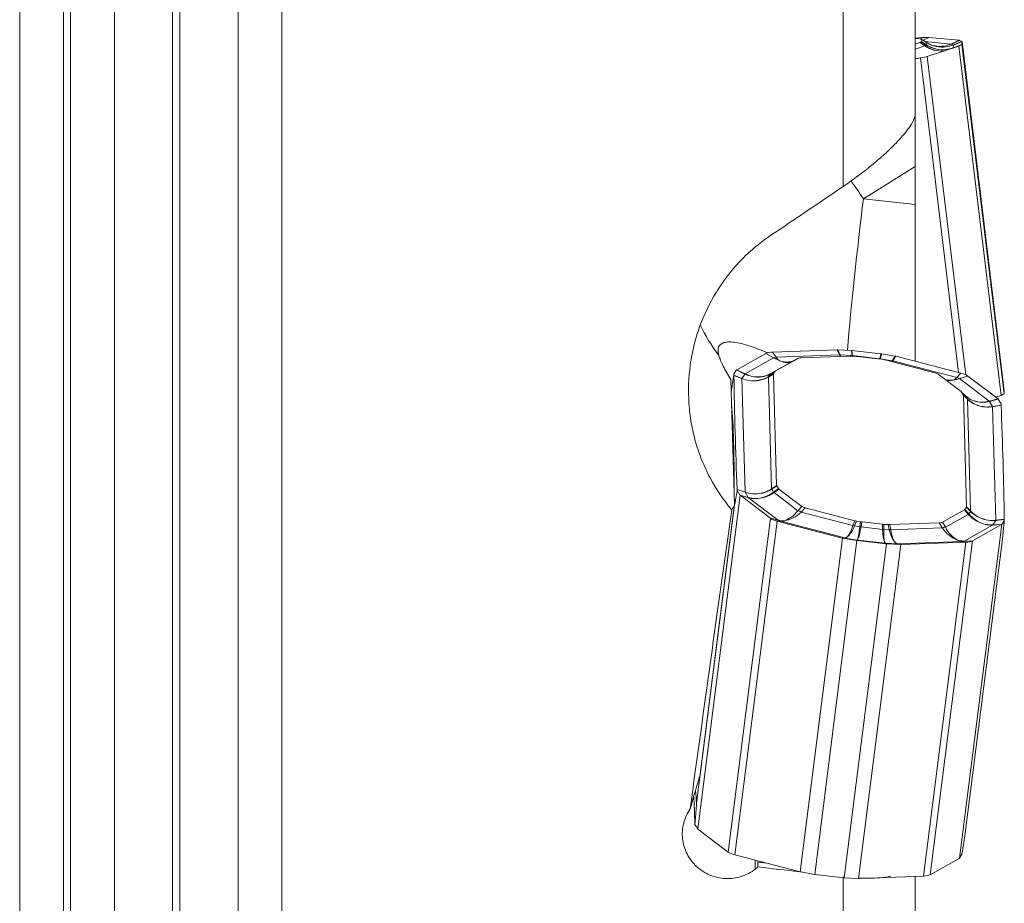
# Model space of a CAD drawing. Units: millimetres. Extents: x -25 to 93, y -138 to 159.
# Drawn here: x 36 to 63, y -26 to -1 of the extents above; entities that cross this region are included whole.
import ezdxf

# ---------------------------------------------------------------- set-up
doc = ezdxf.new("R2010")
doc.units = ezdxf.units.MM
doc.layers.add('1', color=4, linetype='Continuous')

msp = doc.modelspace()

# ---------------------------------------------------------------- linework, layer by layer
at = {"layer": '1', "lineweight": 13}
for p, q in [((39.8837, -81.242), (39.8837, 22.9511)), ((40.0837, -81.242), (40.0837, 22.9511)), ((35.6431, -84.0093), (35.6431, 22.9128)), ((36.8553, -84.4266), (36.8553, 22.8841)), ((37.0553, -84.4266), (37.0553, 22.8841)), ((38.2675, -84.0093), (38.2675, 22.9128)), ((41.7, -81.7986), (41.7, 22.9128)), ((42.9121, -58.9207), (42.9121, 12.7798)), ((58.47, -5.9114), (58.47, 1.316)), ((60.7526, -2.0053), (60.6188, -1.91)), ((60.6631, -1.7809), (60.6243, -1.8203)), ((60.6424, -1.8955), (60.7818, -1.9874)), ((60.7857, -1.9833), (60.6463, -1.8914)), ((60.6513, -1.8334), (60.7909, -1.9229)), ((60.6876, -1.8552), (60.8504, -1.7775)), ((61.4591, -1.9596), (60.7445, -1.8917)), ((61.6894, -1.8573), (61.4591, -1.9596)), ((61.465, -1.9608), (61.6953, -1.8584)), ((61.7659, -1.888), (61.5255, -1.9862)), ((61.5268, -1.9875), (61.7672, -1.8893)), ((60.7371, -2.0117), (60.47, -2.0987)), ((60.6034, -1.9164), (60.7371, -2.0117)), ((60.7818, -1.9874), (60.7526, -2.0053)), ((60.7857, -1.9833), (60.7909, -1.9229)), ((60.7909, -1.9229), (60.7888, -1.9201)), ((61.5255, -1.9862), (61.465, -1.9608)), ((61.5186, -2.0658), (61.4926, -2.0817)), ((61.5186, -2.0658), (61.7586, -1.9725)), ((61.7602, -1.9708), (61.5202, -2.0641)), ((61.5202, -2.0641), (61.5268, -1.9875)), ((61.6814, -2.0197), (61.6708, -2.0237)), ((61.6703, -11.0659), (60.6142, -2.3471)), ((60.8048, -2.3056), (61.8739, -11.1313)), ((60.47, -5.3548), (59.0362, -6.2483)), ((59.0362, -6.2483), (60.47, -6.4087)), ((56.3276, -10.5371), (56.5449, -10.6585)), ((56.615, -10.6443), (56.5144, -10.4991)), ((58.3751, -10.5794), (56.615, -10.6443)), ((58.3028, -10.4332), (58.3751, -10.5794)), ((58.3935, -10.5796), (58.3212, -10.4334)), ((58.7188, -10.5963), (58.3935, -10.5796)), ((58.7007, -10.4529), (58.7188, -10.5963)), ((58.7335, -10.5975), (58.7154, -10.4541)), ((58.7335, -10.5975), (59.4916, -10.6824)), ((59.5214, -10.5443), (59.4916, -10.6824)), ((59.5063, -10.6844), (59.5361, -10.5464)), ((59.917, -10.612), (59.8328, -10.7407)), ((59.8513, -10.7447), (59.9354, -10.616)), ((56.5449, -10.6585), (55.7515, -11.1025)), ((59.5063, -10.6844), (59.8328, -10.7407)), ((59.8513, -10.7447), (61.6261, -11.2051)), ((55.6666, -11.2311), (55.4444, -11.1401)), ((55.4444, -11.145), (55.6653, -11.2356)), ((55.5153, -10.9933), (55.7457, -11.1075)), ((55.7515, -11.1025), (55.5211, -10.9883)), ((55.7457, -11.1075), (55.6666, -11.2311)), ((56.4013, -11.1897), (56.5409, -11.1066)), ((56.4013, -11.1897), (56.4878, -14.2857)), ((56.5441, -11.0955), (56.4045, -11.1787)), ((56.4499, -11.1075), (56.4045, -11.1787)), ((56.4499, -11.1075), (56.5844, -11.0324)), ((61.6261, -11.2051), (61.7388, -11.0838)), ((61.9288, -11.1639), (61.6973, -11.2351)), ((55.6653, -11.2356), (55.7533, -14.3816)), ((61.6973, -11.2351), (62.5207, -11.86)), ((61.7568, -11.6112), (61.8649, -11.7135)), ((61.9147, -11.7953), (61.8009, -11.6839)), ((61.8048, -11.6957), (61.9185, -11.8071)), ((61.8649, -11.7135), (61.9147, -11.7953)), ((61.9185, -11.8071), (62.0051, -14.9032)), ((62.7657, -11.799), (62.5207, -11.86)), ((62.5268, -11.8664), (62.7718, -11.8054)), ((62.5268, -11.8664), (62.6132, -12.0085)), ((62.8499, -11.9688), (62.6132, -12.0085)), ((62.6148, -12.0133), (62.8501, -11.9738)), ((62.6148, -12.0133), (62.7027, -15.1593)), ((55.7533, -14.3816), (55.5327, -14.3047)), ((55.533, -14.309), (55.7548, -14.3863)), ((55.8413, -14.5285), (55.6123, -14.4629)), ((55.8413, -14.5285), (55.7548, -14.3863)), ((56.6272, -14.195), (56.4878, -14.2857)), ((56.4916, -14.2975), (56.631, -14.2068)), ((56.5414, -14.3794), (56.4916, -14.2975)), ((56.6752, -14.2794), (56.5414, -14.3794)), ((56.5566, -14.3952), (56.6904, -14.2952)), ((57.2169, -14.8963), (56.5566, -14.3952)), ((55.6184, -14.4693), (55.8474, -14.5348)), ((56.6707, -15.1597), (55.8474, -14.5348)), ((57.3242, -14.7762), (57.2169, -14.8963)), ((57.3086, -14.9349), (57.4158, -14.8148)), ((58.7426, -15.307), (57.3086, -14.9349)), ((61.3056, -15.3539), (61.942, -14.9978)), ((61.8331, -14.8707), (61.942, -14.9978)), ((61.9564, -14.9854), (61.8475, -14.8583)), ((61.8879, -14.7951), (62.0019, -14.9142)), ((62.0051, -14.9032), (61.8911, -14.7841)), ((61.9564, -14.9854), (62.0019, -14.9142)), ((55.2826, -24.3578), (56.4552, -15.1044)), ((56.6453, -15.1845), (55.4726, -24.4379)), ((56.4552, -15.1044), (56.6707, -15.1597)), ((56.742, -15.1897), (56.6453, -15.1845)), ((58.5168, -15.6502), (56.742, -15.1897)), ((58.7943, -15.1725), (58.7426, -15.307)), ((58.7884, -15.3168), (58.8401, -15.1823)), ((58.9566, -15.2024), (58.9327, -15.3417)), ((58.9693, -15.3468), (58.9932, -15.2075)), ((59.567, -15.2718), (59.5675, -15.4138)), ((59.604, -15.4168), (59.6035, -15.2748)), ((59.7196, -15.2807), (59.7478, -15.4242)), ((59.7934, -15.4246), (59.7652, -15.2811)), ((61.1323, -15.2308), (61.2155, -15.3722)), ((61.3056, -15.3539), (61.2223, -15.2125)), ((62.6166, -15.2924), (62.863, -15.2801)), ((62.6224, -15.2874), (62.7014, -15.1637)), ((62.8688, -15.275), (62.6224, -15.2874)), ((62.7014, -15.1637), (62.9385, -15.1378)), ((62.9384, -15.1335), (62.7027, -15.1593)), ((58.9327, -15.3417), (58.7884, -15.3168)), ((58.9693, -15.3468), (59.5675, -15.4138)), ((59.604, -15.4168), (59.7478, -15.4242)), ((59.7934, -15.4246), (61.2155, -15.3722)), ((61.8231, -15.7363), (62.6166, -15.2924)), ((58.5168, -15.6502), (58.4487, -15.6524)), ((58.4671, -15.6563), (58.5353, -15.6541)), ((58.8617, -15.7104), (58.5353, -15.6541)), ((58.8617, -15.7104), (58.848, -15.722)), ((58.8627, -15.7241), (58.8764, -15.7125)), ((58.8764, -15.7125), (59.6346, -15.7973)), ((59.6346, -15.7973), (59.6687, -15.8143)), ((59.6493, -15.7985), (59.9746, -15.8152)), ((59.6834, -15.8155), (59.6493, -15.7985)), ((59.9746, -15.8152), (60.0629, -15.8349)), ((59.993, -15.8154), (61.7531, -15.7505)), ((60.0813, -15.8351), (59.993, -15.8154)), ((60.697, -25.0226), (61.8697, -15.7692)), ((62.0565, -15.7313), (60.8838, -24.9847)), ((61.7531, -15.7505), (61.8697, -15.7692)), ((62.0565, -15.7313), (61.8231, -15.7363)), ((56.0362, -24.829), (56.0293, -24.5823)), ((56.3521, -24.6661), (56.1076, -24.6398)), ((58.47, -36.079), (58.47, -25.041))]:
    msp.add_line(p, q, dxfattribs=at)
at = {"layer": '1', "lineweight": 18}
for p, q in [((60.47, 1.7083), (60.47, -3.8973)), ((60.6631, -1.7809), (60.47, -1.7948)), ((60.6118, -1.8182), (60.47, -1.8047)), ((60.6424, -1.8955), (60.6188, -1.91)), ((60.6481, -1.8301), (60.6265, -1.821)), ((60.6463, -1.8914), (60.6513, -1.8334)), ((60.7888, -1.9201), (60.6497, -1.8309)), ((60.8504, -1.7775), (61.6894, -1.8573)), ((61.7659, -1.888), (61.6953, -1.8584)), ((61.7672, -1.8893), (61.7602, -1.9708)), ((62.94, -11.5702), (61.7672, -1.8885)), ((60.6034, -1.9164), (60.47, -1.9598)), ((61.6752, -2.0223), (60.8048, -2.3056)), ((62.8522, -11.7025), (61.6794, -2.0207)), ((61.6814, -2.0197), (61.7586, -1.9725)), ((62.9328, -11.6531), (61.7601, -1.9715)), ((60.47, -2.3711), (60.6142, -2.3471)), ((60.47, -3.8973), (60.47, -5.3548)), ((60.47, -6.4087), (60.47, -5.3548)), ((60.47, -6.4087), (60.47, -10.7546)), ((56.3276, -10.5371), (55.5211, -10.9883)), ((56.5144, -10.4991), (58.3028, -10.4332)), ((58.6667, -10.6095), (57.2997, -10.6599)), ((58.7007, -10.4529), (58.3212, -10.4334)), ((58.8284, -10.6159), (58.7123, -10.6099)), ((58.7154, -10.4541), (59.5214, -10.5443)), ((58.8649, -10.6189), (59.4388, -10.6831)), ((59.917, -10.612), (59.5361, -10.5464)), ((59.9354, -10.616), (61.7388, -11.0838)), ((57.1008, -10.739), (56.4644, -11.095)), ((57.2097, -10.6782), (56.5989, -11.0199)), ((57.1008, -10.739), (57.2097, -10.6782)), ((59.4753, -10.6883), (59.5918, -10.7084)), ((59.6377, -10.7182), (61.0161, -11.0758)), ((55.5153, -10.9933), (55.4447, -11.1038)), ((56.5989, -11.0199), (56.4644, -11.095)), ((56.5409, -11.1066), (56.6272, -14.195)), ((56.5844, -11.0324), (56.5441, -11.0955)), ((61.1078, -11.1144), (61.7416, -11.5954)), ((62.7657, -11.799), (61.9288, -11.1639)), ((55.3617, -11.2574), (55.4587, -14.7294)), ((61.8559, -11.7029), (61.7485, -11.6013)), ((61.7568, -11.6112), (61.8009, -11.6839)), ((61.8048, -11.6957), (61.8911, -14.7841)), ((62.7025, -11.7511), (62.8479, -11.7038)), ((62.9313, -11.6539), (62.8541, -11.7012)), ((62.9329, -11.6523), (62.9399, -11.5708)), ((62.8491, -11.9324), (62.7718, -11.8054)), ((54.4415, -23.7196), (55.6142, -14.4659)), ((55.535, -14.3359), (55.6123, -14.4629)), ((56.6752, -14.2794), (56.631, -14.2068)), ((57.3242, -14.7762), (56.6904, -14.2952)), ((54.5103, -22.2132), (55.4587, -14.7294)), ((55.6184, -14.4693), (56.4552, -15.1044)), ((54.4107, -23.001), (55.4433, -14.853)), ((58.7943, -15.1725), (57.4158, -14.8148)), ((61.2223, -15.2125), (61.8331, -14.8707)), ((61.8475, -14.8583), (61.8879, -14.7951)), ((58.4487, -15.6524), (56.6453, -15.1845)), ((58.9566, -15.2024), (58.8401, -15.1823)), ((58.9932, -15.2075), (59.567, -15.2718)), ((59.6035, -15.2748), (59.7196, -15.2807)), ((59.7652, -15.2811), (61.1323, -15.2308)), ((61.6943, -24.5313), (62.8671, -15.2776)), ((62.0565, -15.7313), (62.863, -15.2801)), ((62.8688, -15.275), (62.9394, -15.1646)), ((57.2848, -24.9082), (58.4575, -15.6545)), ((57.6826, -24.9767), (58.8553, -15.7231)), ((58.4671, -15.6563), (58.848, -15.722)), ((58.5034, -25.0686), (59.6761, -15.815)), ((59.6687, -15.8143), (58.8627, -15.7241)), ((59.6834, -15.8155), (60.0629, -15.8349)), ((61.8697, -15.7692), (60.0813, -15.8351)), ((61.8565, -23.8343), (62.8892, -15.6863)), ((58.8998, -25.089), (60.0725, -15.8353)), ((54.5103, -22.2132), (54.475, -22.327)), ((54.4396, -23.7163), (54.3623, -23.5893)), ((55.2826, -24.3578), (54.4457, -23.7227)), ((55.4726, -24.4379), (57.276, -24.9058)), ((61.6903, -24.5334), (60.8838, -24.9847)), ((61.7667, -24.418), (61.6961, -24.5284)), ((56.1076, -24.6398), (56.1113, -24.7709)), ((57.6753, -24.9754), (57.2944, -24.9097)), ((57.69, -24.9774), (58.496, -25.0676)), ((58.8902, -25.0883), (58.5107, -25.0688)), ((58.9086, -25.0885), (60.697, -25.0226)), ((60.47, -25.0311), (60.47, -33.6597))]:
    msp.add_line(p, q, dxfattribs=at)
for centre, major_axis, ratio, start_param, end_param in [((60.1716, -1.951), (0.4511, 0.0457), 0.067462, -0.301318, -0.1394596), ((60.1772, -1.8868), (0.4526, 0.0628), 0.066437, 0.1115632, 0.2734216), ((60.1832, -1.9439), (0.4631, 0.0529), 0.063717, -0.1362011, -0.0129061), ((60.1877, -1.8912), (0.4636, 0.0582), 0.063421, -0.0135866, 0.1097085), ((60.4903, -1.8374), (0.3971, 0.0481), 0.098606, 0.4235163, 1.1088489), ((61.6564, -1.5508), (0.0453, -0.3061), 0.400847, -0.0985523, -0.0659959), ((61.6564, -1.5508), (0.0441, -0.3083), 0.164138, -0.1305342, -0.0979778), ((61.7301, -1.5818), (0.0409, -0.307), 0.165461, -0.096628, -0.0718186), ((61.7301, -1.5817), (0.0367, -0.3091), 0.019869, 0.095628, 0.1204361), ((61.2287, -1.2498), (0.7772, 0.2159), 0.986709, -2.4174066, -1.7192749), ((61.2287, -1.2498), (0.6579, 0.4628), 0.986805, -2.7558939, -2.0577622), ((61.1734, -1.2266), (0.1783, 0.7811), 0.948139, 2.9773617, -2.7793232), ((61.1734, -1.2266), (0.3391, 0.7273), 0.972553, -2.8975617, -2.5722002), ((61.1618, -1.3609), (0.3545, -0.7175), 0.955395, -0.352938, -0.3098836), ((61.1618, -1.3609), (0.2883, -0.7464), 0.924487, -0.267322, -0.2249025), ((61.6423, -1.7141), (0.0179, -0.3111), 0.43134, 0.1130133, 0.1455698), ((61.6423, -1.7141), (0.0331, -0.3077), 0.205793, 0.0644421, 0.0969987), ((61.7229, -1.6647), (0.0296, -0.3098), 0.202885, 0.0985734, 0.1233827), ((61.7229, -1.6647), (0.0368, -0.3076), 0.020059, 0.0712583, 0.0960676), ((60.4477, -2.331), (0.3971, 0.0481), 0.098606, -1.1501889, -0.4648563), ((6.4464, 0), (191.5795, 122.3449), 0.147476, -1.4018588, -1.390938), ((56.6881, -10.6302), (0.3968, -0.0503), 0.306797, 2.0625704, 2.7479031), ((58.3487, -10.1397), (0.1807, 0.2551), 0.80573, -2.5891499, -2.5565935), ((58.3487, -10.1397), (0.2227, 0.2023), 0.95844, -2.4132461, -2.3806897), ((58.8385, -10.7636), (0.3173, -0.0891), 0.397457, 2.088222, 2.2500805), ((58.7452, -10.16), (0.2303, 0.2064), 0.904916, -2.4026721, -2.3778626), ((58.7452, -10.16), (0.2808, -0.1097), 0.979223, -1.3294173, -1.3046081), ((58.8952, -10.7665), (0.2988, -0.0615), 0.462783, 1.7666299, 1.889925), ((59.566, -10.2518), (0.2746, 0.1323), 0.957452, -2.15093, -2.1261209), ((59.566, -10.2518), (0.1999, -0.2336), 0.93229, -0.8686673, -0.8438581), ((59.9637, -10.3204), (0.2608, -0.1482), 0.982246, -1.218879, -1.1863226), ((59.9637, -10.3204), (0.1346, -0.2818), 0.845108, -0.6506171, -0.6180607), ((57.5897, -10.8096), (0.4005, -0.1086), 0.258644, 2.4479552, 2.8833386), ((59.4166, -10.8249), (0.2991, -0.0296), 0.47671, 1.4206539, 1.5439489), ((59.4735, -10.8347), (0.3171, 0.0001), 0.429105, 1.0264169, 1.1882753), ((1245.9491, -463.9074), (1182.5338, -495.9732), 0.277562, -3.0206808, -3.0125266), ((55.5542, -10.6973), (0.0535, 0.308), 0.131491, -2.83741, -2.8052272), ((55.5542, -10.6973), (0.0715, 0.2982), 0.364309, -2.8494441, -2.8172613), ((57.0044, -11.1666), (0.4634, -0.063), 0.196927, 3.0506927, -3.1091976), ((57.0338, -11.1206), (0.4524, -0.0807), 0.20435, 2.8972999, 3.0572972), ((60.7327, -11.1613), (0.3984, 0.0107), 0.280428, 0.3363763, 0.7717597), ((61.5713, -11.1767), (0.3968, -0.0503), 0.306797, 0.4888652, 1.1741978), ((61.3095, -11.5991), (0.4512, -0.0262), 0.211266, 0.1448374, 0.3048347), ((61.3417, -11.652), (0.463, -0.046), 0.198933, 0.0254024, 0.1486974), ((62.421, -11.1317), (0.6547, 0.4709), 0.902636, -2.9676448, -2.8708332), ((62.8893, -12.0092), (0.0283, -0.3082), 0.437294, -3.0752141, -3.0426577), ((62.8893, -12.0092), (0.0291, -0.3101), 0.203196, -3.042431, -3.0098747), ((62.97, -11.9599), (0.0327, -0.308), 0.204849, -3.0694675, -3.0446583), ((62.9699, -11.9598), (0.0367, -0.309), 0.019871, -3.0459552, -3.0211445), ((62.9771, -11.8769), (0.0368, -0.3076), 0.020059, -3.0703358, -3.045527), ((-4230.5344, -33832.3212), (4285.577, 33821.5521), 0.001744, -0.0143154, -0.0081573), ((62.8071, -11.509), (0.0038, -0.3065), 0.446465, -0.3345307, -0.3023479), ((62.8071, -11.509), (0.0153, 0.3123), 0.216808, 2.7996516, 2.8318346), ((-1207.0325, -189.387), (1268.7047, 189.8015), 0.300188, -0.0404283, -0.0322741), ((55.6514, -14.1728), (0.0188, 0.3063), 0.225106, 2.8284736, 2.8606564), ((55.6514, -14.1728), (0.0124, -0.3125), 0.428874, -0.3715879, -0.3394053), ((57.0903, -14.2387), (0.463, -0.046), 0.198933, -3.1161903, -2.9928953), ((57.1225, -14.2915), (0.4512, -0.0262), 0.211266, -2.9967552, -2.8367579), ((58.9515, -3.2176), (4.5409, 12.954), 0.077213, -2.6623796, -2.6374562), ((66.5801, 0), (18.941, 125.5579), 0.070306, 1.7001382, 1.7668939), ((57.6992, -14.7293), (0.3984, 0.0107), 0.280428, -2.8052164, -2.369833), ((61.3981, -14.7701), (0.4524, -0.0807), 0.20435, -0.2442928, -0.0842955), ((61.4275, -14.7241), (0.4634, -0.063), 0.196927, -0.0908999, 0.0323951), ((56.8128, -15.0917), (0.3968, -0.0503), 0.306797, -2.6527274, -1.9673948), ((58.9585, -15.056), (0.3171, 0.0001), 0.429105, -2.1151758, -1.9533174), ((59.0153, -15.0658), (0.2991, -0.0296), 0.47671, -1.7209388, -1.5976438), ((59.5368, -15.1242), (0.2988, -0.0615), 0.462783, -1.3749627, -1.2516677), ((59.5935, -15.1271), (0.3173, -0.0891), 0.397457, -1.0533706, -0.8915122), ((60.8423, -15.081), (0.4005, -0.1086), 0.258644, -0.6936374, -0.2582541), ((62.9042, -14.9845), (0.0792, 0.3025), 0.35039, -2.816317, -2.7841343), ((62.9042, -14.9845), (0.0504, 0.3028), 0.136455, -2.8646877, -2.8325047), ((58.4947, -15.3614), (0.1054, -0.284), 0.897728, -0.5596106, -0.5270542), ((58.4947, -15.3614), (0.2044, -0.232), 0.924696, -0.8867744, -0.854218), ((58.8925, -15.43), (0.2293, -0.1937), 0.978111, -1.0302483, -1.0054389), ((58.8925, -15.43), (0.2808, -0.1096), 0.979221, -1.3294485, -1.3046391), ((59.7132, -15.5218), (0.2746, 0.1323), 0.957449, -2.1508592, -2.12605), ((59.7132, -15.5218), (0.2178, 0.2088), 0.950736, -2.4362842, -2.4114749), ((61.6959, -15.6381), (0.3968, -0.0503), 0.306797, -1.0790222, -0.3936896), ((60.1097, -15.5422), (0.2352, 0.2033), 0.898088, -2.3885134, -2.355957), ((60.1097, -15.5422), (0.1537, 0.2622), 0.85274, -2.6765653, -2.6440087), ((55.1843, -21.0282), (1.1352, 3.2385), 0.077213, 2.0103528, 2.3152114), ((4340.3005, 33797.6368), (4285.5775, 33821.5562), 0.001744, 3.1331379, 3.1344409), ((1324.2422, 153.8651), (1268.703, 189.8012), 0.300188, 3.1073832, 3.1093186), ((54.4043, -24.0127), (0.0153, 0.3123), 0.216806, -0.3419379, -0.3097553), ((54.4043, -24.0127), (0.0038, -0.3065), 0.446466, 2.8070608, 2.8392436), ((55.6401, -24.345), (-0.3968, 0.0503), 0.306797, 0.4888652, 1.1741978), ((61.6572, -24.8244), (0.0715, 0.2982), 0.364309, 0.2921487, 0.3243315), ((61.6572, -24.8244), (0.0535, 0.3081), 0.13149, 0.3041795, 0.336362), ((58.3423, -22.9662), (2.213, 1.7405), 0.178443, 2.955109, 3.0099178), ((180.629, -0.0495), (1080.3875, -119.4573), 0.035415, -1.6823891, -1.6813134), ((57.2477, -25.2013), (0.1346, -0.2818), 0.845109, 2.4909637, 2.5235203), ((57.2477, -25.2013), (0.2608, -0.1483), 0.982249, 1.9228119, 1.9553681), ((57.6454, -25.2699), (0.1999, -0.2336), 0.932289, 2.2728687, 2.2976781), ((57.6454, -25.2699), (0.2746, 0.1323), 0.957454, 0.9906181, 1.015427), ((58.4662, -25.3617), (0.2808, -0.1096), 0.979217, 1.8120987, 1.8369082), ((58.4662, -25.3617), (0.2303, 0.2064), 0.904915, 0.7388548, 0.763664), ((58.8627, -25.3821), (0.2228, 0.2023), 0.95844, 0.7283803, 0.7609368), ((58.8627, -25.3821), (0.1807, 0.2551), 0.80573, 0.5524408, 0.5849972), ((60.5233, -24.8915), (-0.3968, 0.0503), 0.306797, 2.0625704, 2.7479031)]:
    msp.add_ellipse(centre, major_axis=major_axis, ratio=ratio, start_param=start_param, end_param=end_param, dxfattribs=at)
at = {"layer": '1', "lineweight": 13}
for centre, major_axis, ratio, start_param, end_param in [((60.5925, -2.251), (0.1742, 0.2443), 0.191073, 0.2161719, 0.3780303), ((61.1618, -1.3609), (0.4265, -0.6789), 0.96313, -1.1532241, -0.4550924), ((61.1618, -1.3609), (0.3215, -0.7336), 0.933906, -1.0101302, -0.3119985), ((60.6217, -2.2332), (0.1652, 0.2504), 0.02569, 0.0889037, 0.2121988), ((61.2223, -1.324), (0.7872, -0.1706), 0.987023, -1.9390113, -1.2408795), ((61.2223, -1.324), (0.6603, -0.4569), 0.984844, -1.5507038, -0.8525721), ((61.1734, -1.2266), (0.1284, 0.7898), 0.939123, -2.8426821, -2.5808827), ((61.1734, -1.2266), (0.2203, 0.7695), 0.966218, -2.729734, -2.4679346), ((61.2223, -1.324), (0.7161, -0.3587), 0.991338, -0.9898363, -0.7280369), ((61.2223, -1.324), (0.5414, -0.5896), 0.984203, -0.6298766, -0.3680772), ((61.2287, -1.2498), (0.5064, 0.6203), 0.989035, -2.3309144, -2.069115), ((61.2287, -1.2498), (0.7339, 0.3217), 0.992939, -1.861415, -1.5996156), ((61.3545, -1.685), (0.1219, -0.2741), 0.256503, -0.2095862, -0.1444733), ((59.0795, -7.7982), (-2.6443, 4.2436), 0.162522, -1.2998105, -1.1693118), ((59.0795, -7.7982), (0.5561, 4.969), 0.045276, 1.2586399, 2.1381205), ((59.0795, -7.7982), (4.998, 0.1397), 0.950698, -2.7503409, -2.5436813), ((56.6801, -10.6934), (-0.1488, 0.0189), 0.306797, -1.0790222, -0.3936896), ((56.7974, -9.9825), (-0.0295, 0.7995), 0.449419, 2.5292227, 2.6766625), ((58.4435, -10.3313), (0.2689, 0.133), 0.780199, -2.1786364, -2.1135236), ((58.5429, -9.9182), (0.0067, -0.8002), 0.382679, -0.6014708, -0.5061522), ((58.5429, -9.9182), (0.0197, 0.8), 0.29891, 2.5514274, 2.6453683), ((56.824, -9.9771), (-0.3906, 0.6982), 0.878964, 2.1809518, 2.3283916), ((56.8156, -9.9818), (0.2595, -0.7621), 0.787648, -0.6692915, -0.5549319), ((56.8156, -9.9818), (0.1206, -0.794), 0.63154, -0.5370412, -0.4226816), ((56.8156, -9.9818), (0.3898, -0.7314), 0.802222, -0.722679, -0.3675263), ((56.8156, -9.9818), (0.1891, -0.7947), 0.671209, -0.5105979, 0.1875338), ((59.8718, -10.0669), (0.1559, 0.7849), 0.211454, -2.6233898, -2.5595191), ((59.8718, -10.0669), (0.1802, 0.7797), 0.297903, -2.6169239, -2.5515405), ((59.8534, -10.4891), (0.2511, -0.1642), 0.807568, -1.1575021, -1.0923893), ((56.0373, -10.4173), (0.5905, -0.5422), 0.927227, -1.2510932, -0.9892938), ((56.0373, -10.4173), (0.4808, -0.641), 0.904638, -1.0814741, -0.8196747), ((55.9635, -10.5328), (0.7964, -0.13), 0.943486, -1.5371238, -0.8389921), ((55.9635, -10.5328), (0.7551, -0.2835), 0.94111, -1.3510075, -0.6528758), ((56.0373, -10.4173), (0.6296, -0.5072), 0.922251, -1.0541628, -0.3560311), ((56.0373, -10.4173), (0.5204, -0.6162), 0.90346, -0.8776634, -0.1795317), ((56.5652, -11.4281), (0.1535, -0.2578), 0.232017, -2.989903, -2.866608), ((56.6107, -11.3569), (0.1463, -0.2619), 0.390727, -3.141225, -2.9812277), ((55.9635, -10.5328), (0.7905, -0.132), 0.949987, -1.7951418, -1.5333424), ((55.9635, -10.5328), (0.7422, -0.3022), 0.946895, -1.5852263, -1.323427), ((61.6135, -10.5188), (0.4753, 0.6713), 0.755212, -2.8719433, -2.526662), ((61.6135, -10.5188), (0.3275, 0.7455), 0.599415, -3.0613712, -2.6827871), ((61.6135, -10.5188), (0.2778, 0.7531), 0.559569, -2.7495513, -2.6351917), ((61.6135, -10.5188), (0.386, 0.7054), 0.733125, -2.6493568, -2.5349972), ((61.6318, -10.5235), (0.2009, 0.7744), 0.367655, -2.6910332, -2.5435934), ((61.6047, -10.5121), (0.4836, 0.6372), 0.84029, -2.4257056, -2.2782658), ((61.5632, -11.2399), (0.1488, -0.0189), 0.306797, 0.4888652, 1.1741978), ((61.6498, -11.9209), (0.2061, 0.218), 0.456857, -0.1011787, -0.000002), ((62.421, -11.1317), (0.574, 0.5643), 0.874829, -3.1060295, -2.4078978), ((62.421, -11.1317), (0.6547, 0.4709), 0.902636, -2.870834, -2.2695131), ((61.6996, -12.0027), (0.21, 0.2143), 0.301195, -0.2176596, -0.0943646), ((62.5018, -11.2645), (0.7945, 0.1377), 0.939483, -2.5495372, -1.8514055), ((62.5018, -11.2645), (0.7552, 0.2801), 0.931856, -2.7217791, -2.0236474), ((62.421, -11.1317), (0.5464, 0.5856), 0.873155, -2.4513105, -2.1895111), ((62.421, -11.1317), (0.6236, 0.5032), 0.904009, -2.3253504, -2.063551), ((62.5018, -11.2645), (0.739, 0.3094), 0.935575, -2.0650107, -1.8032113), ((62.5018, -11.2645), (0.7848, 0.1617), 0.944884, -1.8830822, -1.6212828), ((56.0512, -13.6711), (0.7848, 0.1617), 0.944884, -2.1448816, -1.8830822), ((56.0512, -13.6711), (0.739, 0.3094), 0.935575, -2.3268101, -2.0650107), ((56.0512, -13.6711), (0.7552, 0.2801), 0.931856, -2.0236474, -1.3255157), ((56.0512, -13.6711), (0.7945, 0.1377), 0.939483, -1.8514055, -1.1532738), ((56.132, -13.8039), (0.574, 0.5643), 0.874829, -2.4078978, -1.7097661), ((56.132, -13.8039), (0.6547, 0.4709), 0.902636, -2.2695131, -1.5713814), ((56.6517, -14.5242), (0.1637, -0.2514), 0.092146, -2.8731283, -2.7498333), ((56.7015, -14.606), (0.1795, -0.2404), 0.064251, 2.5907418, 2.7507391), ((56.132, -13.8039), (0.6236, 0.5032), 0.904009, -2.5871498, -2.3253504), ((56.132, -13.8039), (0.5464, 0.5856), 0.873155, -2.7131099, -2.4513105), ((56.9395, -14.4168), (0.3275, 0.7455), 0.599415, -2.6827871, -1.9846554), ((56.9395, -14.4168), (0.4753, 0.6713), 0.755212, -2.526662, -1.8285303), ((57.3618, -15.1072), (0.2238, -0.1998), 0.361574, 2.1115404, 2.5469238), ((61.7406, -15.1699), (0.2278, 0.1952), 0.001879, -0.4889532, -0.3289559), ((62.5157, -14.5183), (0.6296, -0.5072), 0.922251, -1.7522946, -1.0541628), ((62.5157, -14.5183), (0.5204, -0.6162), 0.90346, -1.5757951, -0.8776634), ((61.7861, -15.0988), (0.2167, 0.2074), 0.161325, -0.3334895, -0.2101945), ((62.5895, -14.4028), (0.7964, -0.13), 0.943486, -2.2352555, -1.5371238), ((62.5895, -14.4028), (0.7551, -0.2835), 0.94111, -2.0491392, -1.3510075), ((56.9483, -14.4234), (-0.4836, -0.6372), 0.84029, 0.3397281, 0.4871679), ((56.8048, -15.1549), (0.1488, -0.0189), 0.306797, -2.6527274, -1.9673948), ((56.9212, -14.412), (-0.2009, -0.7744), 0.367655, 0.0744005, 0.2218403), ((56.9395, -14.4168), (0.386, 0.7054), 0.733125, -2.7637164, -2.6493568), ((56.9395, -14.4168), (0.2778, 0.7531), 0.559569, -2.8639109, -2.7495513), ((62.5157, -14.5183), (0.5905, -0.5422), 0.927227, -0.9892938, -0.7274944), ((62.5157, -14.5183), (0.4808, -0.641), 0.904638, -0.8196747, -0.5578754), ((62.5895, -14.4028), (0.7905, -0.132), 0.949987, -1.5333424, -1.2715431), ((62.5895, -14.4028), (0.7422, -0.3022), 0.946895, -1.323427, -1.0616276), ((58.6812, -14.8686), (0.1575, 0.7856), 0.213985, -2.8173866, -2.1192549), ((58.6812, -14.8686), (0.1822, 0.7803), 0.300193, -2.8090518, -2.1109201), ((58.7958, -15.4792), (0.28, -0.1076), 0.508616, 1.7897267, 1.9515851), ((58.9795, -14.92), (0.1038, 0.7939), 0.012236, -2.8271964, -2.1290647), ((58.9795, -14.92), (0.1215, 0.7914), 0.080461, -2.8261467, -2.128015), ((58.9401, -15.5041), (0.2957, -0.0507), 0.532963, 1.563603, 1.686898), ((59.5383, -15.571), (0.3, 0.001), 0.526302, 1.3482913, 1.4715863), ((59.7129, -15.0021), (0.0557, 0.7987), 0.170855, 2.1241557, 2.8222874), ((59.7129, -15.0021), (0.0738, 0.7973), 0.10326, 2.1273139, 2.8254457), ((59.6821, -15.5784), (-0.2944, -0.0578), 0.48685, -2.0519535, -1.8900951), ((60.0101, -15.0174), (0.0092, -0.8013), 0.385717, -1.0427606, -0.3446289), ((60.0101, -15.0174), (0.0176, 0.8011), 0.302222, 2.1106811, 2.8088128), ((61.1043, -15.526), (0.2585, 0.1522), 0.311266, 0.5169768, 0.9523602), ((61.7374, -14.9537), (0.3898, -0.7314), 0.802222, -1.4208107, -0.722679), ((61.7374, -14.9537), (0.1891, -0.7947), 0.671209, -1.2087296, -0.5105979), ((58.6812, -14.8686), (0.1802, 0.7797), 0.297903, -3.0751393, -2.8133399), ((58.6812, -14.8686), (0.1559, 0.7849), 0.211454, -3.0831179, -2.8213185), ((58.9795, -14.92), (0.1212, 0.7909), 0.080248, -3.0899899, -2.8281905), ((58.9795, -14.92), (0.1037, 0.7934), 0.011934, -3.0910153, -2.8292159), ((59.7129, -15.0021), (0.0562, 0.7982), 0.170143, 2.8244411, 3.0862405), ((59.7129, -15.0021), (0.0741, 0.7967), 0.102454, 2.8275246, 3.089324), ((60.0101, -15.0174), (0.0197, 0.8), 0.29891, 2.8132268, 3.0750262), ((60.0101, -15.0174), (0.0067, -0.8002), 0.382679, -0.3396714, -0.0778721), ((59.9939, -15.5163), (-0.0653, -0.2928), 0.937831, 0.1650881, 0.230201), ((61.7374, -14.9537), (0.2595, -0.7621), 0.787648, -0.5549319, -0.4405723), ((61.7374, -14.9537), (0.1206, -0.794), 0.63154, -0.4226816, -0.308322), ((61.7556, -14.9531), (0.0295, -0.7995), 0.449419, -0.236211, -0.0887712), ((61.729, -14.9585), (0.3906, -0.6982), 0.878964, -0.5844819, -0.4370421), ((61.6879, -15.7014), (-0.1488, 0.0189), 0.306797, 2.0625704, 2.7479031)]:
    msp.add_ellipse(centre, major_axis=major_axis, ratio=ratio, start_param=start_param, end_param=end_param, dxfattribs=at)
for points in [[(61.5186, -2.0658), (61.5192, -2.0653), (61.5197, -2.0648), (61.5202, -2.0641)], [(61.5268, -1.9875), (61.5264, -1.9872), (61.526, -1.9867), (61.5255, -1.9862)], [(58.7335, -10.5975), (58.7286, -10.5972), (58.7237, -10.5968), (58.7188, -10.5963)], [(59.5063, -10.6844), (59.5014, -10.6839), (59.4965, -10.6832), (59.4916, -10.6824)], [(55.7457, -11.1075), (55.7475, -11.106), (55.7495, -11.1043), (55.7515, -11.1025)], [(55.6653, -11.2356), (55.6657, -11.2342), (55.6662, -11.2327), (55.6666, -11.2311)], [(62.5207, -11.86), (62.5227, -11.8623), (62.5248, -11.8644), (62.5268, -11.8664)], [(62.6132, -12.0085), (62.6138, -12.0102), (62.6143, -12.0118), (62.6148, -12.0133)], [(55.7548, -14.3863), (55.7543, -14.3848), (55.7537, -14.3832), (55.7533, -14.3816)], [(55.8474, -14.5348), (55.8453, -14.5329), (55.8432, -14.5308), (55.8413, -14.5285)], [(62.7027, -15.1593), (62.7023, -15.1609), (62.7019, -15.1624), (62.7014, -15.1637)], [(62.6224, -15.2874), (62.6205, -15.2892), (62.6186, -15.2909), (62.6166, -15.2924)], [(58.5353, -15.6541), (58.5291, -15.653), (58.5229, -15.6517), (58.5168, -15.6502)], [(58.8617, -15.7104), (58.8666, -15.7112), (58.8715, -15.7119), (58.8764, -15.7125)], [(59.6346, -15.7973), (59.6395, -15.7979), (59.6444, -15.7983), (59.6493, -15.7985)]]:
    msp.add_open_spline(points, degree=3, dxfattribs=at)
at = {"layer": '1', "lineweight": 18}
for points, knots in [([(58.47, -5.9114), (58.5977, -5.8249), (58.7228, -5.7362), (58.9071, -5.5998), (58.968, -5.5538), (59.0884, -5.4607), (59.148, -5.4136), (59.3219, -5.2731), (59.4326, -5.1796), (59.5906, -5.0396), (59.642, -4.993), (59.7419, -4.8998), (59.7907, -4.8531), (59.9301, -4.7156), (60.0147, -4.6267), (60.1664, -4.4547), (60.2337, -4.3713), (60.3472, -4.2123), (60.3916, -4.139), (60.4531, -4.006), (60.47, -3.9461), (60.47, -3.8973)], [0, 0, 0, 0, 0.125, 0.125, 0.1875, 0.1875, 0.25, 0.25, 0.375, 0.375, 0.4375, 0.4375, 0.5, 0.5, 0.625, 0.625, 0.75, 0.75, 0.875, 0.875, 1, 1, 1, 1]), ([(55.3833, -14.8741), (55.1513, -14.5987), (54.9514, -14.3021), (54.6989, -13.8258), (54.6223, -13.6608), (54.4882, -13.3264), (54.4304, -13.1567), (54.3327, -12.8127), (54.2929, -12.6384), (54.2467, -12.3733), (54.2336, -12.2843), (54.2119, -12.1052), (54.2033, -12.0148), (54.1725, -11.5642), (54.1854, -11.2064), (54.2593, -10.6737), (54.2931, -10.4969), (54.3798, -10.1445), (54.432, -9.9718), (54.6139, -9.4651), (54.7687, -9.1419), (55.0057, -8.7567), (55.0555, -8.6804), (55.1585, -8.5313), (55.2117, -8.4583), (55.3767, -8.2444), (55.4936, -8.1083), (55.7412, -7.849), (55.8719, -7.7258), (56.1474, -7.4928), (56.2928, -7.3826), (56.4437, -7.2807)], [0, 0, 0, 0, 0.125, 0.125, 0.1875, 0.1875, 0.25, 0.25, 0.3125, 0.3125, 0.34375, 0.34375, 0.375, 0.375, 0.5, 0.5, 0.5625, 0.5625, 0.625, 0.625, 0.75, 0.75, 0.78125, 0.78125, 0.8125, 0.8125, 0.875, 0.875, 0.9375, 0.9375, 1, 1, 1, 1]), ([(55.0233, -10.5885), (55.0085, -10.5372), (55.0016, -10.4903), (55.0037, -10.4269), (55.0065, -10.4068), (55.0163, -10.3697), (55.0233, -10.3526), (55.0503, -10.306), (55.0763, -10.2809), (55.1275, -10.252), (55.1467, -10.2439), (55.1884, -10.2309), (55.211, -10.226), (55.2838, -10.2158), (55.339, -10.215), (55.4627, -10.2248), (55.5301, -10.2354), (55.6737, -10.2665), (55.7502, -10.287), (55.9126, -10.3375), (55.9967, -10.3669), (56.1702, -10.4332), (56.2596, -10.4701), (56.3594, -10.514), (56.367, -10.5174), (56.3746, -10.5208)], [0, 0, 0, 0, 0.1101007, 0.1101007, 0.1651511, 0.1651511, 0.2202015, 0.2202015, 0.3303022, 0.3303022, 0.3853526, 0.3853526, 0.440403, 0.440403, 0.5505037, 0.5505037, 0.6606044, 0.6606044, 0.7707052, 0.7707052, 0.8808059, 0.8808059, 0.9909066, 0.9909066, 1, 1, 1, 1]), ([(55.3617, -11.2574), (55.2772, -11.1302), (55.2059, -11.0069), (55.1194, -10.8345), (55.094, -10.7791), (55.0522, -10.6772), (55.0354, -10.6303), (55.0233, -10.5885)], [0, 0, 0, 0, 0.5, 0.5, 0.75, 0.75, 1, 1, 1, 1]), ([(56.6626, -10.703), (56.6606, -10.7034), (56.6585, -10.7036), (56.6557, -10.7041), (56.6548, -10.7043), (56.653, -10.7046), (56.6522, -10.7048), (56.6497, -10.7054), (56.6482, -10.7059), (56.6466, -10.7063)], [0, 0, 0, 0, 0.3356437, 0.3356437, 0.5, 0.5, 0.6643563, 0.6643563, 1, 1, 1, 1]), ([(61.5912, -11.2596), (61.5896, -11.2589), (61.5881, -11.2581), (61.5855, -11.2569), (61.5847, -11.2566), (61.5829, -11.2558), (61.5819, -11.2554), (61.5791, -11.2543), (61.577, -11.2536), (61.5749, -11.2528)], [0, 0, 0, 0, 0.3356437, 0.3356437, 0.5, 0.5, 0.6643563, 0.6643563, 1, 1, 1, 1]), ([(56.7716, -15.1768), (56.7732, -15.1777), (56.7747, -15.1785), (56.7772, -15.1797), (56.7781, -15.1801), (56.7799, -15.1809), (56.7808, -15.1812), (56.7837, -15.1823), (56.7858, -15.183), (56.7878, -15.1837)], [0, 0, 0, 0, 0.3356437, 0.3356437, 0.5, 0.5, 0.6643563, 0.6643563, 1, 1, 1, 1]), ([(61.7002, -15.7334), (61.7022, -15.7332), (61.7042, -15.733), (61.7071, -15.7325), (61.708, -15.7324), (61.7097, -15.732), (61.7106, -15.7318), (61.7131, -15.7312), (61.7146, -15.7307), (61.7162, -15.7302)], [0, 0, 0, 0, 0.3356437, 0.3356437, 0.5, 0.5, 0.6643563, 0.6643563, 1, 1, 1, 1]), ([(56.0362, -24.829), (55.9775, -24.8746), (55.9155, -24.9143), (55.7853, -24.9824), (55.7167, -25.0111), (55.5747, -25.0559), (55.5025, -25.0718), (55.3562, -25.091), (55.2812, -25.0942), (55.1326, -25.0875), (55.0594, -25.0776), (54.9153, -25.0453), (54.8437, -25.0225), (54.7072, -24.9652), (54.6422, -24.931), (54.5186, -24.8513), (54.4595, -24.8053), (54.3521, -24.7052), (54.3033, -24.6509), (54.2155, -24.5339), (54.1763, -24.4707), (54.111, -24.3405), (54.0843, -24.273), (54.0429, -24.1331), (54.0284, -24.0606), (54.0127, -23.9163), (54.0112, -23.8439), (54.0214, -23.6982), (54.0331, -23.6254), (54.0688, -23.4846), (54.0928, -23.4159), (54.1534, -23.2823), (54.1899, -23.218), (54.2313, -23.158)], [0, 0, 0, 0, 0.0625, 0.0625, 0.125, 0.125, 0.1875, 0.1875, 0.25, 0.25, 0.3125, 0.3125, 0.375, 0.375, 0.4375, 0.4375, 0.5, 0.5, 0.5625, 0.5625, 0.625, 0.625, 0.6875, 0.6875, 0.75, 0.75, 0.8125, 0.8125, 0.875, 0.875, 0.9375, 0.9375, 1, 1, 1, 1]), ([(58.9065, -25.076), (58.939, -25.0775), (58.9713, -25.0787), (59.0618, -25.0812), (59.1199, -25.082), (59.2895, -25.0815), (59.3975, -25.0776), (59.6038, -25.0626), (59.7026, -25.0514), (59.794, -25.0368)], [0, 0, 0, 0, 0.0998092, 0.0998092, 0.2798474, 0.2798474, 0.6399237, 0.6399237, 1, 1, 1, 1])]:
    msp.add_open_spline(points, degree=3, knots=knots, dxfattribs=at)
for points, degree in [([(57.1008, -10.7389), (57.0375, -10.7753), (56.9654, -10.7726)], 2), ([(55.4444, -11.145), (55.4444, -11.1443), (55.4444, -11.1427), (55.4444, -11.1409), (55.4444, -11.1401)], 3), ([(62.8499, -11.9688), (62.85, -11.9697), (62.85, -11.9715), (62.8501, -11.9731), (62.8501, -11.9738)], 3), ([(55.533, -14.309), (55.5329, -14.3084), (55.5328, -14.307), (55.5327, -14.3055), (55.5327, -14.3047)], 3), ([(62.9384, -15.1335), (62.9384, -15.1343), (62.9384, -15.1358), (62.9385, -15.1372), (62.9385, -15.1378)], 3), ([(54.3613, -23.5479), (54.3613, -23.5487), (54.3614, -23.5503), (54.3614, -23.552), (54.3615, -23.5529)], 3)]:
    msp.add_open_spline(points, degree=degree, dxfattribs=at)
for points, weights in [([(55.4447, -11.1038), (55.4078, -11.3438), (55.3708, -11.5838)], [0.499999984952, 0.500000009707, 0.499999993738]), ([(55.4447, -11.1038), (55.4445, -11.1219), (55.4444, -11.1401)], [0.499999981116, 0.500000018884, 0.499999981116]), ([(62.8499, -11.9688), (62.8495, -11.9506), (62.8491, -11.9324)], [0.499999924006, 0.500000075994, 0.499999924006]), ([(55.4433, -14.853), (55.4892, -14.5944), (55.535, -14.3359)], [0.499999761589, 0.500000238411, 0.499999761589]), ([(55.533, -14.309), (55.534, -14.3225), (55.535, -14.3359)], [0.499999992759, 0.500000007241, 0.499999992759]), ([(62.9394, -15.1646), (62.9143, -15.4254), (62.8892, -15.6863)], [0.499999660459, 0.500000339541, 0.499999660459]), ([(62.9394, -15.1646), (62.9389, -15.1512), (62.9385, -15.1378)], [0.500000067352, 0.499999932648, 0.500000067352]), ([(54.3623, -23.5893), (54.3865, -23.2952), (54.4107, -23.001)], [0.500000039927, 0.499999960073, 0.500000039927]), ([(54.3623, -23.5893), (54.3619, -23.5711), (54.3615, -23.5529)], [0.500000039195, 0.499999960805, 0.500000039195]), ([(61.8565, -23.8343), (61.8116, -24.1262), (61.7667, -24.418)], [0.499999990527, 0.500000009473, 0.499999990527]), ([(56.1113, -24.7709), (56.0738, -24.8), (56.0362, -24.829)], [0.500000007345, 0.499999992655, 0.500000007345])]:
    msp.add_rational_spline(points, weights, degree=2, dxfattribs=at)

doc.saveas('drawing.dxf')
